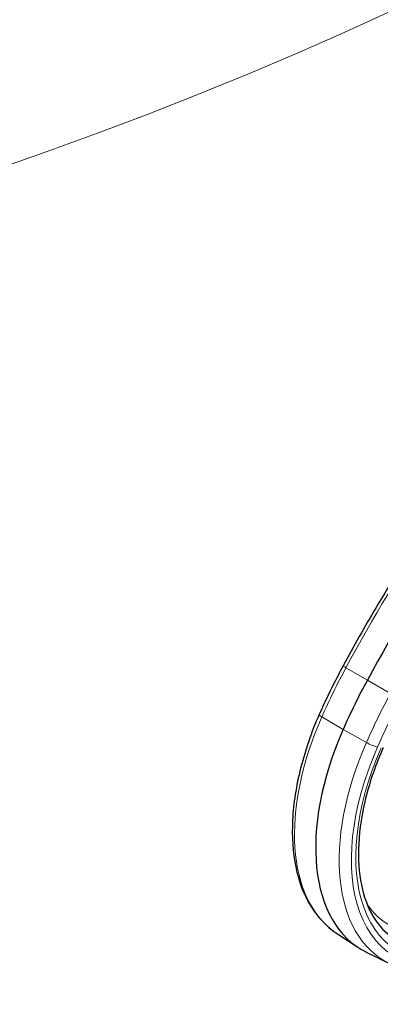
# Model space of a CAD drawing. Units: millimetres. Extents: x -4012 to 6300, y 0 to 13365.
# Drawn here: x -2861 to -2821, y 791 to 902 of the extents above; entities that cross this region are included whole.
import ezdxf

# ---------------------------------------------------------------- set-up
doc = ezdxf.new("R2010")
doc.units = ezdxf.units.MM
doc.header["$LTSCALE"] = 15
doc.layers.add('Sichtbar (ISO)', color=7, linetype='Continuous', lineweight=25)
doc.layers.add('Tangential', color=7, linetype='Continuous', lineweight=9)

msp = doc.modelspace()

# ---------------------------------------------------------------- linework, layer by layer
at = {"layer": 'Sichtbar (ISO)'}
for p, q in [((-2825.66, 799.49), (-2823.25, 797.89)), ((-2819.72, 796.07), (-2822.32, 797.35))]:
    msp.add_line(p, q, dxfattribs=at)
for centre, major_axis, start_param, end_param in [((-2758.57, 797.58), (-60.73, -105.46), 4.444359, 4.756585), ((-2798.65, 816.75), (-22.46, -39), 4.756585, 4.895201), ((-2810.31, 819.27), (-12.48, -21.66), 4.895201, 6.320323)]:
    msp.add_ellipse(centre, major_axis=major_axis, ratio=0.578093, start_param=start_param, end_param=end_param, dxfattribs=at)
for points, knots in [([(-2678.36, 874.97), (-2678.36, 857.93), (-2681.38, 840.9), (-2692.97, 808.26), (-2701.5, 792.64), (-2723.13, 763.43), (-2736.23, 749.83), (-2766.23, 724.83), (-2783.14, 713.44), (-2820.08, 693.04), (-2840.11, 684.03), (-2861.35, 676.32)], [3.926991, 3.926991, 3.926991, 3.926991, 4.128577, 4.128577, 4.330162, 4.330162, 4.531748, 4.531748, 4.733334, 4.733334, 4.93492, 4.93492, 4.93492, 4.93492]), ([(-2804.14, 860.78), (-2805.69, 858.87), (-2807.2, 856.92), (-2810.18, 852.94), (-2811.64, 850.91), (-2814.48, 846.8), (-2815.87, 844.71), (-2818.58, 840.48), (-2819.9, 838.34), (-2822.46, 834), (-2823.7, 831.81), (-2824.9, 829.6)], [5.2320401, 5.2320401, 5.2320401, 5.2320401, 5.2944154, 5.2944154, 5.3567908, 5.3567908, 5.4191662, 5.4191662, 5.4815416, 5.4815416, 5.543917, 5.543917, 5.543917, 5.543917]), ([(-2824.9, 829.6), (-2825.09, 829.24), (-2825.28, 828.88), (-2825.66, 828.15), (-2825.85, 827.78), (-2826.22, 827.05), (-2826.4, 826.69), (-2826.75, 825.95), (-2826.92, 825.58), (-2827.26, 824.84), (-2827.43, 824.47), (-2827.6, 824.1)], [5.543917, 5.543917, 5.543917, 5.543917, 5.5716402, 5.5716402, 5.5993635, 5.5993635, 5.6270867, 5.6270867, 5.65481, 5.65481, 5.6825332, 5.6825332, 5.6825332, 5.6825332]), ([(-2827.6, 824.1), (-2828.47, 822.11), (-2829.18, 820.08), (-2830.19, 816.08), (-2830.5, 814.11), (-2830.69, 810.36), (-2830.57, 808.58), (-2829.9, 805.32), (-2829.35, 803.85), (-2827.81, 801.32), (-2826.83, 800.27), (-2825.66, 799.49)], [5.682533, 5.682533, 5.682533, 5.682533, 5.952702, 5.952702, 6.222872, 6.222872, 6.493041, 6.493041, 6.76321, 6.76321, 7.033379, 7.033379, 7.033379, 7.033379]), ([(-2820.4, 820.35), (-2821.21, 818.52), (-2821.86, 816.65), (-2822.79, 813), (-2823.06, 811.22), (-2823.23, 807.86), (-2823.13, 806.3), (-2822.55, 803.52), (-2822.09, 802.3), (-2820.87, 800.29), (-2820.11, 799.49), (-2819.24, 798.91)], [5.682533, 5.682533, 5.682533, 5.682533, 5.952702, 5.952702, 6.222872, 6.222872, 6.493041, 6.493041, 6.76321, 6.76321, 7.033379, 7.033379, 7.033379, 7.033379])]:
    msp.add_open_spline(points, degree=3, knots=knots, dxfattribs=at)
at = {"layer": 'Tangential'}
for p, q in [((-2824.58, 829.39), (-2822.16, 827.99)), ((-2822.16, 827.99), (-2819.55, 826.5)), ((-2827.3, 823.84), (-2824.9, 822.42)), ((-2824.9, 822.42), (-2822.28, 820.95))]:
    msp.add_line(p, q, dxfattribs=at)
for centre, major_axis, ratio, start_param, end_param in [((-3058.36, 1097.4), (367.4, 0), 0.575862, 3.99496, 6.317394), ((-3058.36, 1073.58), (380, 0), 0.575862, 3.99496, 6.283185), ((-3058.36, 874.97), (380, 0), 0.575862, 3.99496, 6.283185), ((-2761.09, 799.02), (60.64, 105.3), 0.578093, 1.302766, 1.614992), ((-2801.16, 818.19), (22.36, 38.83), 0.578093, 1.614992, 1.753609), ((-2824.02, 829.12), (-0.879, 0.477), 0.036051, 0, 0.901586), ((-2796.14, 815.3), (-22.36, -38.83), 0.578093, 4.756585, 4.895201), ((-2795.47, 814.91), (-21.87, -37.97), 0.578093, 4.756585, 4.895201), ((-2812.83, 820.71), (-12.38, -21.5), 0.578093, 4.895201, 6.246047), ((-2826.68, 823.7), (-0.915, 0.404), 0.14834, 0, 0.894098), ((-2807.8, 817.82), (-12.38, -21.5), 0.578093, 4.895201, 6.320323), ((-2821.73, 820.85), (-0.915, 0.404), 0.14834, 0.998818, 2.517254), ((-2807.13, 817.44), (-11.88, -20.64), 0.578093, 4.895201, 6.774675), ((-2807.13, 817.44), (-11.53, -20.02), 0.578093, 4.895201, 6.774675), ((-3058.36, 805.87), (369.2, 0), 0.575862, 3.99496, 6.339444), ((-2809.25, 818.66), (-10.51, -18.24), 0.578093, 6.017377, 6.774675)]:
    msp.add_ellipse(centre, major_axis=major_axis, ratio=ratio, start_param=start_param, end_param=end_param, dxfattribs=at)

doc.saveas('drawing.dxf')
